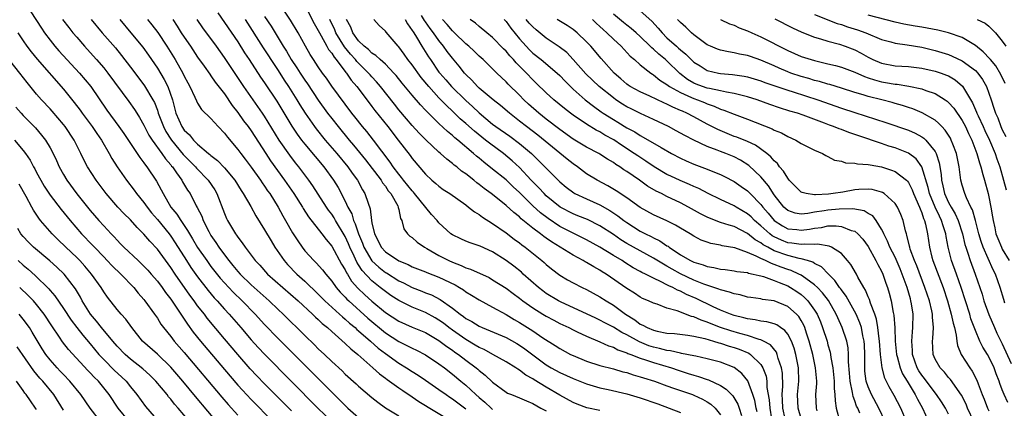
# Model space of a CAD drawing. Units: inches. Extents: x 2628000 to 2631000, y 1458000 to 1461000.
# Drawn here: x 2628860 to 2629007, y 1458651 to 1458709 of the extents above; entities that cross this region are included whole.
import ezdxf

# ---------------------------------------------------------------- set-up
doc = ezdxf.new("R2010")
doc.units = ezdxf.units.IN
doc.header["$MEASUREMENT"] = 0
doc.layers.add('LD26281458_2ft', color=182, linetype='Continuous')

msp = doc.modelspace()

# ---------------------------------------------------------------- linework, layer by layer
at = {"layer": 'LD26281458_2ft'}
for points, elevation in [([(2628862.14, 1458710.14), (2628863.7, 1458707.7), (2628864.18, 1458707), (2628865, 1458705.9), (2628865.72, 1458705), (2628866.32, 1458704.32), (2628869.41, 1458701), (2628871.06, 1458699), (2628873.48, 1458695.48), (2628875.28, 1458693), (2628875.99, 1458691.99), (2628878.38, 1458688.38), (2628879, 1458687.6), (2628879.23, 1458687.23), (2628879.44, 1458687), (2628880.88, 1458684.88), (2628881.58, 1458683.58), (2628881.87, 1458683), (2628883.03, 1458681), (2628883.92, 1458679.92), (2628884.48, 1458679), (2628885.52, 1458677.52), (2628885.79, 1458677), (2628886.26, 1458676.26), (2628887, 1458674.98), (2628888.36, 1458673), (2628889, 1458672.14), (2628890.39, 1458670.39), (2628891, 1458669.69), (2628892.3, 1458668.3), (2628893.66, 1458667), (2628895.61, 1458665), (2628897, 1458663.46), (2628899, 1458661.38), (2628901.19, 1458659.19), (2628907, 1458653.36), (2628908.2, 1458652.2), (2628909, 1458651.38), (2628909.41, 1458651), (2628911, 1458649.6)], 9252), ([(2628890, 1458710), (2628893, 1458705.64), (2628894.02, 1458704.02), (2628894.71, 1458703), (2628896.4, 1458700.4), (2628897, 1458699.54), (2628898.81, 1458696.81), (2628901.07, 1458693.07), (2628901.87, 1458691.87), (2628902.52, 1458691), (2628903, 1458690.39), (2628904.53, 1458688.53), (2628905.82, 1458687), (2628907.29, 1458685), (2628907.94, 1458683.94), (2628909, 1458681.88), (2628909.41, 1458681), (2628909.98, 1458679.98), (2628910.26, 1458679), (2628910.51, 1458678.51), (2628910.98, 1458677), (2628911.59, 1458675.59), (2628911.8, 1458675), (2628912.98, 1458672.98), (2628914.01, 1458672.01), (2628915, 1458671.25), (2628915.16, 1458671.16), (2628917, 1458670.01), (2628917.69, 1458669.69), (2628919, 1458668.99), (2628920.44, 1458668.44), (2628921, 1458668.2), (2628921.88, 1458667.88), (2628923.19, 1458667.19), (2628925, 1458665.91), (2628926.15, 1458665), (2628926.66, 1458664.66), (2628927, 1458664.38), (2628927.9, 1458663.9), (2628929, 1458663.2), (2628929.44, 1458663), (2628933, 1458661.52), (2628934.62, 1458660.62), (2628935, 1458660.4), (2628935.82, 1458659.82), (2628937, 1458658.92), (2628939, 1458657.45), (2628939.75, 1458657), (2628941, 1458656.3), (2628943, 1458655.39), (2628945, 1458654.6), (2628947, 1458654.02), (2628948.23, 1458653.77), (2628951, 1458653.12), (2628953, 1458652.52), (2628955.62, 1458651.62), (2628957.34, 1458651), (2628959, 1458650.34)], 9266), ([(2628970.44, 1458650.44), (2628970.31, 1458651), (2628970.11, 1458652.11), (2628969.82, 1458653), (2628969.04, 1458655.04), (2628968.14, 1458656.14), (2628967, 1458657.03), (2628965, 1458657.83), (2628963, 1458658.36), (2628961.28, 1458658.72), (2628961, 1458658.79), (2628959.16, 1458659.16), (2628959, 1458659.18), (2628957.53, 1458659.53), (2628957, 1458659.58), (2628955.9, 1458659.9), (2628955, 1458660.08), (2628954.31, 1458660.31), (2628952.88, 1458660.88), (2628951, 1458661.92), (2628950.27, 1458662.27), (2628949, 1458663.08), (2628947.73, 1458663.73), (2628947, 1458664.13), (2628946.4, 1458664.4), (2628945, 1458665.05), (2628941.2, 1458666.8), (2628940.81, 1458667), (2628939, 1458668.12), (2628938.49, 1458668.49), (2628937.84, 1458669), (2628935.57, 1458671), (2628935.28, 1458671.28), (2628934.16, 1458672.16), (2628933, 1458673.04), (2628931, 1458674.32), (2628929.14, 1458675.14), (2628929, 1458675.21), (2628927.64, 1458675.64), (2628927, 1458675.91), (2628926.25, 1458676.25), (2628925, 1458676.84), (2628924.78, 1458677), (2628923, 1458678.65), (2628922.71, 1458679), (2628921.9, 1458679.9), (2628919.37, 1458683), (2628919.2, 1458683.2), (2628919, 1458683.4), (2628917.7, 1458685), (2628917.41, 1458685.41), (2628917, 1458685.9), (2628916.16, 1458687), (2628915.71, 1458687.71), (2628913.23, 1458691), (2628912.25, 1458692.25), (2628911.61, 1458693), (2628910.46, 1458694.46), (2628910.01, 1458695), (2628909, 1458696.33), (2628907.03, 1458699.03), (2628906.22, 1458700.22), (2628905.64, 1458701), (2628905, 1458701.93), (2628904.28, 1458703), (2628903.78, 1458703.78), (2628903.09, 1458705), (2628902.02, 1458707), (2628900.88, 1458708.88), (2628899.47, 1458711)], 9272), ([(2628903, 1458711.11), (2628904.39, 1458708.39), (2628905, 1458707.35), (2628905.17, 1458707), (2628905.43, 1458706.57), (2628906.29, 1458705), (2628906.53, 1458704.53), (2628907, 1458703.95), (2628907.35, 1458703.35), (2628907.66, 1458703), (2628909.1, 1458701.1), (2628909.2, 1458701), (2628909.92, 1458699.92), (2628910.74, 1458699), (2628912.57, 1458696.57), (2628913, 1458696.02), (2628913.43, 1458695.43), (2628915.38, 1458693), (2628916.93, 1458691), (2628918.68, 1458688.68), (2628919, 1458688.22), (2628921, 1458685.89), (2628921.95, 1458685), (2628922.53, 1458684.53), (2628923, 1458684.1), (2628923.64, 1458683.64), (2628924.6, 1458683), (2628927, 1458681.31), (2628927.42, 1458681), (2628928.29, 1458680.29), (2628929, 1458679.87), (2628929.48, 1458679.48), (2628931, 1458678.55), (2628933, 1458677.17), (2628934.22, 1458676.22), (2628935, 1458675.65), (2628935.36, 1458675.36), (2628935.86, 1458675), (2628938.34, 1458673), (2628938.7, 1458672.7), (2628939, 1458672.41), (2628939.77, 1458671.77), (2628941, 1458670.84), (2628942.15, 1458670.15), (2628943, 1458669.68), (2628944.34, 1458669), (2628945, 1458668.69), (2628947, 1458667.61), (2628947.91, 1458667), (2628949, 1458666.34), (2628950.82, 1458665), (2628952.18, 1458664.18), (2628953, 1458663.54), (2628953.38, 1458663.38), (2628954.03, 1458663), (2628955, 1458662.6), (2628955.53, 1458662.47), (2628957, 1458662.2), (2628958.11, 1458662.11), (2628960.12, 1458661.88), (2628961, 1458661.73), (2628962.63, 1458661.37), (2628963.92, 1458661), (2628964.74, 1458660.74), (2628965, 1458660.69), (2628966.26, 1458660.26), (2628967, 1458660.05), (2628967.78, 1458659.78), (2628969.19, 1458659.19), (2628969.47, 1458659), (2628971, 1458657.49), (2628971.3, 1458657), (2628971.77, 1458655.77), (2628971.88, 1458655), (2628971.91, 1458654.09), (2628972.23, 1458652.23), (2628972.33, 1458651), (2628972.6, 1458649.4)], 9274), ([(2628953, 1458710.29), (2628954.72, 1458708.72), (2628955.69, 1458707.69), (2628956.26, 1458707), (2628957, 1458706.27), (2628958.41, 1458705), (2628958.73, 1458704.73), (2628959, 1458704.48), (2628959.82, 1458703.82), (2628960.6, 1458703), (2628961, 1458702.62), (2628961.94, 1458702.06), (2628963, 1458701.4), (2628964.7, 1458701), (2628965, 1458700.95), (2628966.79, 1458700.79), (2628968.52, 1458700.52), (2628969, 1458700.42), (2628971, 1458699.84), (2628971.6, 1458699.6), (2628975, 1458698.43), (2628975.81, 1458698.19), (2628979.51, 1458697), (2628983, 1458695.78), (2628985, 1458695.12), (2628989.63, 1458693.63), (2628993, 1458692.46), (2628994.02, 1458692.02), (2628995, 1458691.48), (2628995.3, 1458691.3), (2628995.6, 1458691), (2628997, 1458689.28), (2628997.16, 1458689), (2628997.6, 1458687.6), (2628997.87, 1458685.87), (2628997.92, 1458685), (2628998.14, 1458684.14), (2628998.38, 1458683), (2628999, 1458681.66), (2628999.37, 1458681), (2628999.99, 1458679.99), (2629000.43, 1458679), (2629001.07, 1458677), (2629001.42, 1458675.42), (2629001.55, 1458675), (2629001.86, 1458674.14), (2629002.21, 1458673), (2629002.97, 1458671), (2629003.66, 1458669), (2629003.98, 1458667.98), (2629004.26, 1458667), (2629004.98, 1458664.98), (2629005.82, 1458663), (2629006.2, 1458662.2), (2629007, 1458660.6), (2629008.34, 1458657.66)], 9300), ([(2628866.88, 1458709), (2628867.78, 1458707.78), (2628868.42, 1458707), (2628869, 1458706.33), (2628870.16, 1458705), (2628871, 1458704.08), (2628871.95, 1458703), (2628873, 1458701.77), (2628873.62, 1458701), (2628876.74, 1458696.74), (2628877.57, 1458695.57), (2628877.92, 1458695), (2628878.35, 1458694.35), (2628879, 1458693.21), (2628879.75, 1458691.75), (2628880.24, 1458691), (2628881.68, 1458689), (2628882.2, 1458688.2), (2628883, 1458687.29), (2628883.12, 1458687.12), (2628883.24, 1458687), (2628883.88, 1458686.12), (2628884.66, 1458685), (2628884.77, 1458684.77), (2628885.51, 1458683.51), (2628885.88, 1458683), (2628886.8, 1458681.2), (2628886.95, 1458680.95), (2628887.62, 1458679.62), (2628887.83, 1458679), (2628888.66, 1458677.34), (2628889, 1458676.75), (2628889.72, 1458675.72), (2628890.17, 1458675), (2628891, 1458673.87), (2628891.67, 1458673), (2628892.28, 1458672.28), (2628893, 1458671.4), (2628893.36, 1458671), (2628895, 1458669.4), (2628897.67, 1458667), (2628899, 1458665.69), (2628899.74, 1458665), (2628903, 1458661.81), (2628904.43, 1458660.43), (2628905, 1458659.86), (2628905.91, 1458659), (2628907, 1458657.95), (2628908.54, 1458656.54), (2628909, 1458656.08), (2628910.63, 1458654.63), (2628911, 1458654.28), (2628913, 1458652.57), (2628913.87, 1458651.87), (2628915.04, 1458651.04), (2628917, 1458649.86)], 9254), ([(2628871.13, 1458709), (2628872.79, 1458707), (2628874.74, 1458704.74), (2628875.64, 1458703.64), (2628877, 1458701.88), (2628878.22, 1458700.22), (2628879.1, 1458699.1), (2628880.35, 1458697), (2628880.58, 1458696.58), (2628881, 1458695.46), (2628881.14, 1458695), (2628881.9, 1458693), (2628882.27, 1458692.27), (2628883, 1458691.15), (2628883.1, 1458691), (2628884.86, 1458688.86), (2628886.68, 1458687), (2628886.82, 1458686.82), (2628888.6, 1458685), (2628889.56, 1458683.56), (2628889.89, 1458683), (2628891, 1458680.05), (2628891.31, 1458679.31), (2628891.46, 1458679), (2628892.65, 1458677), (2628892.8, 1458676.8), (2628893, 1458676.49), (2628893.66, 1458675.66), (2628894.09, 1458675), (2628895.61, 1458673), (2628896.3, 1458672.3), (2628897.45, 1458671), (2628899.7, 1458669), (2628901.99, 1458667), (2628904.15, 1458665), (2628904.58, 1458664.58), (2628905, 1458664.2), (2628905.6, 1458663.6), (2628906.35, 1458663), (2628907, 1458662.41), (2628909, 1458660.65), (2628909.83, 1458659.83), (2628910.88, 1458659), (2628913.15, 1458657), (2628914.11, 1458656.11), (2628915, 1458655.47), (2628915.26, 1458655.26), (2628915.64, 1458655), (2628917, 1458654.01), (2628917.6, 1458653.6), (2628919, 1458652.69), (2628920, 1458652), (2628925, 1458648.94)], 9256), ([(2628875.39, 1458709), (2628877.07, 1458707), (2628878.84, 1458704.84), (2628879.67, 1458703.67), (2628881, 1458701.73), (2628882.04, 1458700.04), (2628882.55, 1458699), (2628883.24, 1458697), (2628883.77, 1458695), (2628884.64, 1458693), (2628885, 1458692.47), (2628885.77, 1458691.77), (2628886.39, 1458691), (2628887, 1458690.4), (2628888.64, 1458689), (2628888.84, 1458688.84), (2628889, 1458688.69), (2628889.95, 1458687.95), (2628891, 1458686.84), (2628892.56, 1458685), (2628893.48, 1458683.48), (2628893.82, 1458683), (2628894.94, 1458681.06), (2628895.69, 1458679.69), (2628897, 1458677.6), (2628897.95, 1458675.95), (2628898.54, 1458675), (2628899.92, 1458673), (2628900.42, 1458672.42), (2628901.79, 1458671), (2628903, 1458669.92), (2628905, 1458668.02), (2628905.99, 1458667), (2628908.18, 1458665), (2628908.6, 1458664.6), (2628909, 1458664.28), (2628909.66, 1458663.66), (2628910.48, 1458663), (2628910.74, 1458662.74), (2628911, 1458662.54), (2628912.77, 1458661), (2628913.94, 1458659.94), (2628915, 1458659.12), (2628917, 1458657.68), (2628918.14, 1458657), (2628919, 1458656.44), (2628919.9, 1458655.9), (2628921, 1458655.17), (2628923, 1458653.79), (2628924.07, 1458653), (2628924.62, 1458652.62), (2628925, 1458652.38), (2628925.79, 1458651.79), (2628927, 1458650.9)], 9258), ([(2628879.55, 1458709), (2628880.19, 1458708.19), (2628881.05, 1458707.05), (2628882.43, 1458705), (2628883.66, 1458703), (2628884.79, 1458701), (2628885, 1458700.55), (2628885.53, 1458699.53), (2628885.84, 1458699), (2628886.6, 1458697.4), (2628886.83, 1458696.83), (2628887, 1458696.51), (2628887.58, 1458695.58), (2628889, 1458694.21), (2628890.06, 1458693), (2628891, 1458692.04), (2628891.44, 1458691.44), (2628893, 1458689.6), (2628893.43, 1458689), (2628894.12, 1458688.12), (2628895, 1458686.95), (2628896.39, 1458685), (2628896.62, 1458684.62), (2628897, 1458684.11), (2628897.44, 1458683.44), (2628897.75, 1458683), (2628899.01, 1458681), (2628899.71, 1458679.71), (2628900.13, 1458679), (2628901.16, 1458677.16), (2628901.94, 1458675.94), (2628902.59, 1458675), (2628903, 1458674.48), (2628904.35, 1458673), (2628904.69, 1458672.69), (2628905.64, 1458671.64), (2628906.11, 1458671), (2628907, 1458669.96), (2628907.66, 1458669), (2628908.28, 1458668.28), (2628909, 1458667.55), (2628909.26, 1458667.26), (2628909.53, 1458667), (2628912.41, 1458664.41), (2628915, 1458662.25), (2628917, 1458660.94), (2628918.31, 1458660.31), (2628919, 1458659.95), (2628919.65, 1458659.65), (2628921, 1458658.95), (2628923, 1458657.62), (2628923.83, 1458657), (2628925, 1458656.08), (2628926.27, 1458655), (2628927, 1458654.4), (2628928.5, 1458653), (2628929, 1458652.56), (2628929.86, 1458651.86), (2628930.76, 1458651), (2628931, 1458650.79)], 9260), ([(2628883.31, 1458709), (2628883.98, 1458707.98), (2628884.57, 1458707), (2628885, 1458706.33), (2628885.92, 1458705), (2628887, 1458703.39), (2628888, 1458702), (2628888.82, 1458700.82), (2628889, 1458700.58), (2628889.64, 1458699.64), (2628891, 1458697.87), (2628892.16, 1458696.16), (2628893, 1458695.11), (2628893.87, 1458693.87), (2628894.54, 1458693), (2628895, 1458692.35), (2628897.16, 1458689), (2628897.89, 1458687.89), (2628899.98, 1458685), (2628901.33, 1458683), (2628902.63, 1458681), (2628902.76, 1458680.76), (2628903.56, 1458679.56), (2628905.53, 1458677), (2628906.15, 1458676.15), (2628907, 1458675.17), (2628908.48, 1458672.48), (2628909, 1458671.65), (2628909.2, 1458671.2), (2628909.34, 1458671), (2628909.96, 1458669.96), (2628910.9, 1458668.9), (2628911.92, 1458667.92), (2628913, 1458666.95), (2628915, 1458665.28), (2628917, 1458663.96), (2628919, 1458663.09), (2628921, 1458662.26), (2628923, 1458661.08), (2628924.17, 1458660.17), (2628925, 1458659.63), (2628925.36, 1458659.36), (2628925.89, 1458659), (2628927, 1458658.13), (2628928.54, 1458657), (2628928.79, 1458656.79), (2628929, 1458656.59), (2628929.9, 1458655.9), (2628931, 1458654.84), (2628933, 1458653.38), (2628933.24, 1458653.24), (2628933.8, 1458653), (2628935, 1458652.53), (2628936.06, 1458652.06), (2628937, 1458651.69), (2628938.18, 1458651), (2628939, 1458650.57)], 9262), ([(2628947, 1458650.65), (2628945.05, 1458651.05), (2628943.6, 1458651.6), (2628943, 1458651.85), (2628941, 1458652.92), (2628939, 1458654.11), (2628937.21, 1458655.21), (2628937, 1458655.37), (2628935.93, 1458655.93), (2628935, 1458656.67), (2628934.78, 1458656.78), (2628934.48, 1458657), (2628933, 1458657.92), (2628931.05, 1458659), (2628929.72, 1458659.72), (2628929, 1458660.03), (2628928.41, 1458660.41), (2628927, 1458661.23), (2628925, 1458662.63), (2628924.49, 1458663), (2628923.66, 1458663.66), (2628923, 1458664.13), (2628922.45, 1458664.45), (2628921, 1458665.28), (2628919, 1458666.08), (2628917, 1458667.04), (2628915.82, 1458667.82), (2628915, 1458668.39), (2628914.25, 1458669), (2628913, 1458669.97), (2628911.53, 1458671.53), (2628911, 1458672.39), (2628910.75, 1458672.75), (2628910.35, 1458673.65), (2628909.69, 1458675), (2628909.49, 1458675.49), (2628909, 1458676.6), (2628907.57, 1458679), (2628907.37, 1458679.37), (2628907, 1458679.94), (2628906.54, 1458680.54), (2628906.23, 1458681), (2628905, 1458682.93), (2628904.17, 1458684.17), (2628903.6, 1458685), (2628902.12, 1458687), (2628901.62, 1458687.62), (2628900.75, 1458688.75), (2628899.18, 1458691), (2628897, 1458694.56), (2628896.7, 1458695), (2628893.89, 1458699), (2628891, 1458703.33), (2628889.8, 1458705), (2628887.76, 1458707.76), (2628886.93, 1458709)], 9264), ([(2628894.1, 1458709), (2628896.77, 1458704.77), (2628897.56, 1458703.56), (2628897.91, 1458703), (2628899, 1458701.36), (2628899.93, 1458699.93), (2628900.57, 1458699), (2628901.82, 1458697), (2628902.26, 1458696.26), (2628903.03, 1458695.03), (2628904.44, 1458693), (2628904.68, 1458692.68), (2628906.04, 1458691), (2628907.76, 1458689), (2628909.41, 1458687), (2628910.06, 1458686.06), (2628910.83, 1458685), (2628911.58, 1458683.58), (2628911.96, 1458683), (2628912.43, 1458681.57), (2628912.75, 1458680.75), (2628912.93, 1458679), (2628913, 1458678.63), (2628913.36, 1458677), (2628913.95, 1458675.95), (2628914.37, 1458675), (2628915, 1458674.29), (2628917, 1458672.95), (2628918.42, 1458672.42), (2628919, 1458672.1), (2628921, 1458671.31), (2628921.21, 1458671.21), (2628923, 1458670.55), (2628925.39, 1458669.39), (2628926.05, 1458669), (2628926.63, 1458668.63), (2628927, 1458668.36), (2628927.86, 1458667.86), (2628929, 1458667.14), (2628931, 1458666.05), (2628933, 1458664.94), (2628934.21, 1458664.21), (2628935, 1458663.77), (2628937, 1458662.5), (2628938.5, 1458661.5), (2628940.33, 1458660.33), (2628941, 1458659.88), (2628942.62, 1458659), (2628943, 1458658.82), (2628945, 1458658), (2628947, 1458657.35), (2628949, 1458656.83), (2628950.43, 1458656.43), (2628951, 1458656.29), (2628951.97, 1458655.97), (2628953, 1458655.68), (2628953.5, 1458655.5), (2628955.13, 1458655), (2628957, 1458654.32), (2628957.96, 1458653.96), (2628959, 1458653.62), (2628960.78, 1458653), (2628961, 1458652.91), (2628962.31, 1458652.31), (2628963, 1458651.91), (2628963.56, 1458651.56), (2628964.16, 1458651), (2628965, 1458650)], 9268), ([(2628897, 1458709.45), (2628897.98, 1458707.98), (2628898.59, 1458707), (2628899.78, 1458705), (2628900.25, 1458704.25), (2628900.94, 1458703), (2628901.79, 1458701.79), (2628902.28, 1458701), (2628903, 1458699.94), (2628903.4, 1458699.4), (2628905, 1458696.96), (2628906.39, 1458695), (2628907, 1458694.19), (2628907.94, 1458693), (2628909.6, 1458691), (2628910.25, 1458690.25), (2628912.04, 1458688.04), (2628914.36, 1458685), (2628914.59, 1458684.59), (2628915, 1458684.09), (2628915.44, 1458683.44), (2628915.81, 1458683), (2628916.84, 1458681.16), (2628916.92, 1458681), (2628916.92, 1458680.92), (2628917, 1458680.63), (2628917.28, 1458679.28), (2628917.45, 1458679), (2628917.76, 1458677.76), (2628918.31, 1458677), (2628918.67, 1458676.67), (2628919, 1458676.44), (2628919.74, 1458675.74), (2628920.84, 1458675), (2628921.17, 1458674.83), (2628923, 1458673.79), (2628924.49, 1458673), (2628925, 1458672.76), (2628926.29, 1458672.29), (2628927, 1458671.92), (2628927.72, 1458671.72), (2628930.46, 1458670.46), (2628931, 1458670.16), (2628933, 1458668.9), (2628934.08, 1458668.08), (2628935, 1458667.42), (2628935.52, 1458667), (2628937, 1458665.94), (2628938.49, 1458665), (2628939, 1458664.69), (2628940.1, 1458664.1), (2628941, 1458663.64), (2628942.35, 1458663), (2628943, 1458662.66), (2628943.62, 1458662.38), (2628945, 1458661.72), (2628947, 1458660.9), (2628948.28, 1458660.28), (2628949, 1458660.07), (2628949.68, 1458659.68), (2628951, 1458659.25), (2628951.16, 1458659.16), (2628951.63, 1458659), (2628953, 1458658.46), (2628953.78, 1458658.22), (2628955, 1458657.78), (2628957.65, 1458657), (2628958.65, 1458656.65), (2628960.17, 1458656.17), (2628961, 1458655.89), (2628961.7, 1458655.7), (2628963, 1458655.24), (2628963.19, 1458655.19), (2628965, 1458654.36), (2628965.84, 1458653.84), (2628966.81, 1458652.81), (2628967.57, 1458651.57), (2628967.78, 1458651), (2628968.11, 1458649.89)], 9270), ([(2628974.63, 1458649.37), (2628974.29, 1458651), (2628974.24, 1458652.24), (2628974.18, 1458653), (2628974.25, 1458654.25), (2628974.2, 1458656.2), (2628974.08, 1458657), (2628973.6, 1458658.4), (2628973.45, 1458659), (2628973.32, 1458659.32), (2628972.42, 1458660.42), (2628971.41, 1458661), (2628971, 1458661.2), (2628970.75, 1458661.25), (2628969, 1458661.83), (2628967.87, 1458662.13), (2628966.53, 1458662.53), (2628965, 1458663.03), (2628963.57, 1458663.57), (2628963, 1458663.81), (2628962.1, 1458664.1), (2628961, 1458664.59), (2628960.65, 1458664.65), (2628958.51, 1458665.49), (2628957, 1458665.92), (2628955.51, 1458666.49), (2628955, 1458666.63), (2628954.26, 1458667), (2628953.37, 1458667.37), (2628953, 1458667.57), (2628952.14, 1458668.14), (2628951, 1458668.85), (2628947.91, 1458671), (2628947.35, 1458671.35), (2628947, 1458671.58), (2628946.07, 1458672.07), (2628945, 1458672.73), (2628944.82, 1458672.82), (2628944.52, 1458673), (2628943, 1458673.8), (2628941.09, 1458675), (2628939.79, 1458675.79), (2628939, 1458676.37), (2628938.62, 1458676.62), (2628938.16, 1458677), (2628937, 1458677.86), (2628935.26, 1458679.26), (2628935, 1458679.52), (2628934.16, 1458680.16), (2628933, 1458681.24), (2628931.74, 1458682.26), (2628930.8, 1458683), (2628929.75, 1458683.75), (2628929, 1458684.36), (2628928.62, 1458684.62), (2628928.18, 1458685), (2628927, 1458685.95), (2628926.37, 1458686.37), (2628925.64, 1458687), (2628925.27, 1458687.27), (2628925, 1458687.52), (2628924.15, 1458688.15), (2628923.24, 1458689), (2628923, 1458689.2), (2628921.02, 1458691.02), (2628920.03, 1458692.03), (2628919, 1458693.18), (2628918.17, 1458694.17), (2628917, 1458695.53), (2628916.35, 1458696.35), (2628914.28, 1458699), (2628913.7, 1458699.7), (2628913, 1458700.41), (2628912.72, 1458700.72), (2628912.49, 1458701), (2628910.74, 1458702.74), (2628910.55, 1458703), (2628909.81, 1458703.81), (2628908.9, 1458704.9), (2628907.62, 1458707), (2628907.45, 1458707.45), (2628906.71, 1458709)], 9276), ([(2628977, 1458649.44), (2628976.56, 1458651), (2628976.48, 1458653), (2628976.64, 1458655), (2628976.6, 1458657), (2628976.22, 1458659), (2628975.96, 1458659.96), (2628975.55, 1458661), (2628975, 1458662.03), (2628974.59, 1458662.59), (2628973.95, 1458663), (2628973.4, 1458663.4), (2628973, 1458663.57), (2628971.89, 1458663.89), (2628971, 1458663.97), (2628970.17, 1458664.17), (2628969, 1458664.3), (2628968.46, 1458664.46), (2628967, 1458664.82), (2628966.49, 1458665), (2628965, 1458665.62), (2628963.87, 1458666.13), (2628961.33, 1458667.33), (2628959.93, 1458667.93), (2628959, 1458668.43), (2628958.58, 1458668.58), (2628957.85, 1458669), (2628957.26, 1458669.26), (2628957, 1458669.41), (2628956.14, 1458669.86), (2628955, 1458670.37), (2628953.78, 1458671), (2628953.25, 1458671.25), (2628953, 1458671.4), (2628951.95, 1458671.95), (2628950.71, 1458672.71), (2628950.29, 1458673), (2628949, 1458673.79), (2628947, 1458675.03), (2628945, 1458676.11), (2628943, 1458677.09), (2628941, 1458678.12), (2628939.27, 1458679.27), (2628938.14, 1458680.14), (2628937, 1458681.2), (2628935, 1458683.17), (2628934.04, 1458684.04), (2628933, 1458685.04), (2628931, 1458686.67), (2628929.69, 1458687.69), (2628929, 1458688.29), (2628928.6, 1458688.6), (2628928.16, 1458689), (2628925.79, 1458691), (2628925.35, 1458691.35), (2628925, 1458691.68), (2628924.26, 1458692.26), (2628923, 1458693.45), (2628921.22, 1458695.22), (2628921, 1458695.47), (2628920.25, 1458696.25), (2628919, 1458697.72), (2628917.51, 1458699.51), (2628916.63, 1458700.63), (2628916.28, 1458701), (2628915, 1458702.3), (2628914.21, 1458703), (2628913.6, 1458703.6), (2628913, 1458703.97), (2628912.5, 1458704.5), (2628911.84, 1458705), (2628911, 1458705.82), (2628910.16, 1458707), (2628909.83, 1458707.83), (2628909.21, 1458709)], 9278), ([(2628979.39, 1458650.61), (2628979.28, 1458651), (2628979.21, 1458653), (2628979.32, 1458654.68), (2628979.32, 1458655), (2628979.16, 1458657), (2628978.74, 1458659), (2628978.22, 1458661), (2628977.8, 1458662.2), (2628977.55, 1458663), (2628977.39, 1458663.39), (2628977, 1458664.07), (2628976.64, 1458664.64), (2628976.3, 1458665), (2628975, 1458666.17), (2628973, 1458667.01), (2628971.22, 1458667.22), (2628971, 1458667.28), (2628969.48, 1458667.48), (2628969, 1458667.56), (2628967.89, 1458667.89), (2628967, 1458668.04), (2628966.32, 1458668.32), (2628965, 1458668.63), (2628964.75, 1458668.75), (2628962.49, 1458669.51), (2628961, 1458670.11), (2628959, 1458671.05), (2628957.75, 1458671.75), (2628957, 1458672.2), (2628956.47, 1458672.47), (2628955, 1458673.38), (2628953, 1458674.45), (2628951, 1458675.58), (2628950.12, 1458676.12), (2628949, 1458676.89), (2628947, 1458678.21), (2628945.13, 1458679.13), (2628943.71, 1458679.71), (2628943, 1458679.98), (2628941.06, 1458681), (2628939, 1458682.69), (2628938.67, 1458683), (2628937.88, 1458683.88), (2628936.75, 1458685), (2628935, 1458686.89), (2628933.91, 1458687.91), (2628932.61, 1458689), (2628930.52, 1458690.52), (2628929.95, 1458691), (2628928.3, 1458692.3), (2628927, 1458693.49), (2628926.18, 1458694.18), (2628925, 1458695.33), (2628924.12, 1458696.13), (2628923, 1458697.31), (2628921.47, 1458699), (2628920.34, 1458700.34), (2628919, 1458702.2), (2628918.36, 1458703), (2628917.8, 1458703.8), (2628917, 1458704.89), (2628916.89, 1458705), (2628915.11, 1458707.11), (2628915, 1458707.27), (2628914.09, 1458708.09), (2628913.26, 1458709)], 9280), ([(2628917.96, 1458709), (2628918.32, 1458708.32), (2628919, 1458707.37), (2628919.13, 1458707.13), (2628919.23, 1458707), (2628919.63, 1458706.37), (2628920.45, 1458705), (2628921.43, 1458703.43), (2628921.71, 1458703), (2628923, 1458701.15), (2628923.11, 1458701), (2628924, 1458700), (2628924.86, 1458699), (2628927, 1458696.89), (2628928, 1458696), (2628929, 1458695.05), (2628931, 1458693.38), (2628931.5, 1458693), (2628933.56, 1458691.56), (2628935, 1458690.49), (2628936.79, 1458689), (2628937.91, 1458687.91), (2628939, 1458686.78), (2628941, 1458684.78), (2628941.97, 1458683.97), (2628943.1, 1458683.1), (2628943.27, 1458683), (2628945, 1458682.2), (2628947, 1458681.34), (2628948.5, 1458680.5), (2628949.69, 1458679.69), (2628950.56, 1458679), (2628951, 1458678.68), (2628953, 1458677.42), (2628953.81, 1458677), (2628954.62, 1458676.62), (2628955, 1458676.4), (2628955.95, 1458675.95), (2628957, 1458675.23), (2628957.15, 1458675.15), (2628957.33, 1458675), (2628959, 1458673.89), (2628960.49, 1458673), (2628961, 1458672.76), (2628962.38, 1458672.38), (2628963, 1458672.14), (2628964, 1458672), (2628965, 1458671.73), (2628965.67, 1458671.67), (2628967, 1458671.48), (2628967.39, 1458671.39), (2628969, 1458671.21), (2628969.15, 1458671.15), (2628969.87, 1458671), (2628970.76, 1458670.76), (2628971, 1458670.72), (2628971.37, 1458670.63), (2628973, 1458670.05), (2628973.72, 1458669.72), (2628975, 1458669.24), (2628975.43, 1458669), (2628976.38, 1458668.38), (2628977, 1458667.94), (2628977.51, 1458667.51), (2628978, 1458667), (2628979, 1458665.62), (2628979.38, 1458665), (2628979.87, 1458663.87), (2628980.21, 1458663), (2628980.86, 1458661), (2628981, 1458660.45), (2628981.33, 1458659.33), (2628981.4, 1458659), (2628981.44, 1458658.56), (2628981.74, 1458657), (2628981.92, 1458655), (2628981.92, 1458653.92), (2628982.02, 1458653), (2628982.06, 1458652.06), (2628982.24, 1458651), (2628982.75, 1458649)], 9282), ([(2628985.74, 1458650.26), (2628985.44, 1458651), (2628985.28, 1458651.28), (2628985, 1458652.1), (2628984.74, 1458652.74), (2628984.67, 1458653.33), (2628984.29, 1458655), (2628984.21, 1458656.21), (2628984.08, 1458657.92), (2628984.09, 1458659), (2628984, 1458660), (2628983.8, 1458661), (2628983.14, 1458663), (2628982.46, 1458664.46), (2628982.23, 1458665), (2628981.06, 1458667.06), (2628980.2, 1458668.2), (2628979.43, 1458669), (2628979, 1458669.41), (2628977.68, 1458670.32), (2628977, 1458670.82), (2628976.66, 1458671), (2628975.53, 1458671.53), (2628975, 1458671.68), (2628974.03, 1458672.03), (2628973, 1458672.44), (2628972.57, 1458672.57), (2628971.71, 1458673), (2628971, 1458673.32), (2628970.32, 1458673.68), (2628969, 1458674.23), (2628967.1, 1458674.9), (2628965.22, 1458675.22), (2628965, 1458675.29), (2628963.56, 1458675.56), (2628963, 1458675.74), (2628962.08, 1458676.08), (2628961, 1458676.64), (2628960.43, 1458677), (2628959, 1458677.85), (2628958.29, 1458678.29), (2628957, 1458678.93), (2628955, 1458679.85), (2628953, 1458680.92), (2628951, 1458682.35), (2628949.43, 1458683.43), (2628948.18, 1458684.18), (2628946.58, 1458685), (2628945, 1458685.97), (2628943.65, 1458687), (2628943, 1458687.45), (2628942.13, 1458688.13), (2628937.72, 1458691.72), (2628936.05, 1458693), (2628935, 1458693.84), (2628933.49, 1458695), (2628932.15, 1458696.15), (2628931.06, 1458697), (2628929, 1458698.76), (2628928.74, 1458699), (2628927.92, 1458699.92), (2628927, 1458700.79), (2628926.81, 1458701), (2628926.01, 1458702.01), (2628925, 1458703.2), (2628924.21, 1458704.21), (2628923.69, 1458705), (2628923, 1458705.86), (2628922.2, 1458707), (2628921.66, 1458707.66), (2628921, 1458708.62), (2628920.84, 1458708.84), (2628920.4, 1458709.6)], 9284), ([(2628989.52, 1458649), (2628988.61, 1458651), (2628987.51, 1458653), (2628987, 1458654.15), (2628986.71, 1458655), (2628986.52, 1458656.52), (2628986.49, 1458657), (2628986.51, 1458659), (2628986.44, 1458660.44), (2628986.4, 1458661), (2628986.21, 1458661.79), (2628985.98, 1458663), (2628985.74, 1458663.74), (2628985.19, 1458665), (2628983.7, 1458667.7), (2628983, 1458668.62), (2628982.85, 1458668.85), (2628982.73, 1458669), (2628982.05, 1458670.05), (2628981.06, 1458671), (2628980.06, 1458672.06), (2628979, 1458672.58), (2628978.75, 1458672.75), (2628977.93, 1458673), (2628977, 1458673.26), (2628976.69, 1458673.31), (2628975, 1458673.75), (2628973, 1458674.48), (2628972.02, 1458675), (2628971.36, 1458675.36), (2628971, 1458675.65), (2628970.13, 1458676.13), (2628969, 1458677.07), (2628967, 1458678.09), (2628966.27, 1458678.27), (2628965, 1458678.71), (2628963.32, 1458679.32), (2628963, 1458679.47), (2628961.99, 1458679.99), (2628960.22, 1458681), (2628959, 1458681.65), (2628957, 1458682.59), (2628956.19, 1458683), (2628955.37, 1458683.37), (2628954.1, 1458684.1), (2628952.88, 1458685), (2628951, 1458686.31), (2628950.57, 1458686.57), (2628949.99, 1458687), (2628949.37, 1458687.37), (2628949, 1458687.66), (2628948.14, 1458688.14), (2628947, 1458688.91), (2628946.84, 1458689), (2628945, 1458689.95), (2628943, 1458691.15), (2628941, 1458692.57), (2628939, 1458694.13), (2628937.91, 1458695), (2628936.36, 1458696.36), (2628935.67, 1458697), (2628935, 1458697.69), (2628933.32, 1458699.32), (2628933, 1458699.68), (2628932.32, 1458700.32), (2628931.61, 1458701), (2628931, 1458701.63), (2628929.61, 1458703), (2628929, 1458703.54), (2628928.26, 1458704.26), (2628927.43, 1458705), (2628927, 1458705.34), (2628925.32, 1458707), (2628925.17, 1458707.17), (2628925, 1458707.31), (2628924.23, 1458708.23), (2628923.53, 1458709)], 9286), ([(2628992.73, 1458649), (2628991.86, 1458651), (2628990.88, 1458652.88), (2628990.15, 1458654.15), (2628989.47, 1458655.47), (2628989.08, 1458657), (2628988.86, 1458659), (2628988.71, 1458661), (2628988.66, 1458661.34), (2628988.46, 1458663), (2628988.25, 1458664.25), (2628987.99, 1458665), (2628987.34, 1458666.66), (2628987.19, 1458667.19), (2628987, 1458667.6), (2628986.6, 1458668.6), (2628986.33, 1458669), (2628985.48, 1458670.52), (2628985.24, 1458671), (2628984.43, 1458672.43), (2628983.94, 1458673), (2628983, 1458674.06), (2628981.51, 1458675), (2628981.17, 1458675.17), (2628979.44, 1458675.44), (2628979, 1458675.39), (2628977.47, 1458675.47), (2628977, 1458675.4), (2628975.63, 1458675.63), (2628975, 1458675.68), (2628974.05, 1458676.05), (2628973, 1458676.54), (2628972.7, 1458676.7), (2628972.33, 1458677), (2628971, 1458678.2), (2628970.06, 1458679), (2628969.53, 1458679.53), (2628969, 1458680.01), (2628967.3, 1458681), (2628967, 1458681.19), (2628965, 1458682.1), (2628963.16, 1458683), (2628961.75, 1458683.75), (2628961, 1458684.06), (2628960.37, 1458684.37), (2628958.96, 1458684.96), (2628957.59, 1458685.59), (2628957, 1458685.88), (2628955.11, 1458687), (2628953.86, 1458687.86), (2628952.63, 1458688.63), (2628952.12, 1458689), (2628950.23, 1458690.23), (2628949.05, 1458691.05), (2628947.75, 1458691.75), (2628947, 1458692.2), (2628946.46, 1458692.46), (2628945, 1458693.35), (2628943, 1458694.69), (2628942.59, 1458695), (2628941.7, 1458695.7), (2628940.14, 1458697), (2628939, 1458698.06), (2628937.51, 1458699.51), (2628937, 1458699.99), (2628936.04, 1458701), (2628934.51, 1458702.51), (2628934.1, 1458703), (2628933.57, 1458703.57), (2628933, 1458704.26), (2628932.62, 1458704.62), (2628931, 1458706.32), (2628930.13, 1458707), (2628929, 1458707.95), (2628928.45, 1458708.44), (2628927.67, 1458709)], 9288), ([(2628932.71, 1458709), (2628933, 1458708.67), (2628933.7, 1458707.7), (2628935, 1458706.12), (2628935.99, 1458705), (2628936.48, 1458704.48), (2628937, 1458703.98), (2628938.26, 1458703), (2628940.62, 1458701), (2628941, 1458700.64), (2628941.79, 1458699.79), (2628942.59, 1458699), (2628943, 1458698.61), (2628944.82, 1458697), (2628946.04, 1458696.04), (2628947.2, 1458695.2), (2628947.5, 1458695), (2628949, 1458694.06), (2628949.67, 1458693.67), (2628951, 1458692.84), (2628952.2, 1458692.2), (2628953, 1458691.66), (2628953.44, 1458691.44), (2628956.12, 1458689.88), (2628957.69, 1458689), (2628959, 1458688.28), (2628959.88, 1458687.88), (2628961, 1458687.4), (2628963, 1458686.67), (2628963.58, 1458686.42), (2628965, 1458685.86), (2628965.58, 1458685.58), (2628967, 1458684.83), (2628968.08, 1458684.08), (2628969, 1458683.41), (2628969.21, 1458683.21), (2628969.4, 1458683), (2628971, 1458681.37), (2628971.27, 1458681), (2628972.08, 1458680.08), (2628972.97, 1458679), (2628974.2, 1458678.19), (2628975, 1458677.77), (2628976.37, 1458677.63), (2628977, 1458677.54), (2628978.27, 1458677.72), (2628979, 1458677.87), (2628980.03, 1458677.97), (2628981, 1458678.18), (2628982.21, 1458678.21), (2628983, 1458678.11), (2628984.48, 1458677.52), (2628985, 1458677.39), (2628985.47, 1458677), (2628986.19, 1458676.19), (2628987, 1458675.09), (2628988.16, 1458673), (2628988.43, 1458672.43), (2628989, 1458671.42), (2628989.2, 1458671), (2628989.65, 1458669.65), (2628989.9, 1458669), (2628990.14, 1458668.14), (2628990.45, 1458667), (2628990.74, 1458665.26), (2628990.84, 1458664.84), (2628990.96, 1458662.96), (2628991.04, 1458661), (2628991.22, 1458659), (2628991.32, 1458658.68), (2628991.75, 1458657), (2628992.1, 1458656.1), (2628992.79, 1458655), (2628994.01, 1458653), (2628994.34, 1458652.34), (2628995.09, 1458651), (2628995.99, 1458649)], 9290), ([(2628999, 1458650.08), (2628998.54, 1458651), (2628997.94, 1458651.94), (2628997.21, 1458653), (2628997, 1458653.25), (2628995.41, 1458655.41), (2628995, 1458655.91), (2628994.57, 1458656.57), (2628994.32, 1458657), (2628993.61, 1458659), (2628993.6, 1458659.6), (2628993.51, 1458661), (2628993.61, 1458662.4), (2628993.68, 1458663), (2628993.7, 1458665), (2628993.47, 1458666.53), (2628993.38, 1458667), (2628993.29, 1458667.28), (2628992.81, 1458669), (2628992.09, 1458671), (2628991.77, 1458671.77), (2628991, 1458673.5), (2628990.24, 1458675), (2628989.9, 1458675.9), (2628989.32, 1458677), (2628989.25, 1458677.25), (2628989, 1458677.69), (2628988.17, 1458679), (2628987.67, 1458679.67), (2628987, 1458680.06), (2628986.42, 1458680.42), (2628984.72, 1458680.72), (2628982.69, 1458680.69), (2628981, 1458680.53), (2628980.43, 1458680.43), (2628979, 1458680.21), (2628978.02, 1458680.02), (2628977, 1458679.95), (2628976.09, 1458680.09), (2628975, 1458680.49), (2628974.72, 1458680.72), (2628974.42, 1458681), (2628973, 1458682.81), (2628972.14, 1458684.14), (2628971, 1458685.49), (2628969.2, 1458687.2), (2628967.98, 1458687.98), (2628967, 1458688.48), (2628965.76, 1458689), (2628965, 1458689.29), (2628964.5, 1458689.5), (2628963, 1458690.05), (2628961, 1458690.98), (2628959.67, 1458691.67), (2628958.38, 1458692.38), (2628957.21, 1458693), (2628955, 1458694.06), (2628953.04, 1458694.96), (2628951.64, 1458695.64), (2628951, 1458695.96), (2628950.36, 1458696.36), (2628949.38, 1458697), (2628949, 1458697.28), (2628946.9, 1458699), (2628944.89, 1458700.89), (2628943.01, 1458703.01), (2628942.04, 1458704.04), (2628940.93, 1458704.93), (2628939, 1458706.22), (2628937.47, 1458707.47), (2628937, 1458707.87), (2628936.46, 1458708.46), (2628936.02, 1458709)], 9292), ([(2629002.76, 1458649), (2629001.83, 1458651), (2629001.59, 1458651.59), (2629000.91, 1458652.91), (2628999.26, 1458655.26), (2628999, 1458655.56), (2628998.36, 1458656.36), (2628997.73, 1458657), (2628997, 1458658.28), (2628996.67, 1458659), (2628996.59, 1458661), (2628996.64, 1458661.36), (2628996.74, 1458663), (2628996.58, 1458664.58), (2628996.58, 1458665), (2628996.47, 1458665.53), (2628996.12, 1458667), (2628995.47, 1458669), (2628994.24, 1458672.24), (2628993.91, 1458673), (2628993.27, 1458674.73), (2628993.19, 1458675), (2628993.17, 1458675.17), (2628992.78, 1458676.78), (2628992.69, 1458677), (2628992.56, 1458677.44), (2628992.21, 1458679), (2628991.87, 1458679.87), (2628991.35, 1458681), (2628991, 1458681.54), (2628989.37, 1458683), (2628989.15, 1458683.15), (2628989, 1458683.22), (2628987.61, 1458683.61), (2628987, 1458683.68), (2628985.61, 1458683.61), (2628985, 1458683.55), (2628983.22, 1458683.22), (2628981.8, 1458683), (2628981.08, 1458682.92), (2628979.16, 1458682.84), (2628979, 1458682.82), (2628977.77, 1458683), (2628977.15, 1458683.15), (2628977, 1458683.23), (2628976.09, 1458684.09), (2628975.24, 1458685), (2628975, 1458685.3), (2628974.37, 1458686.37), (2628973.79, 1458687), (2628973.48, 1458687.48), (2628973, 1458687.88), (2628972.5, 1458688.5), (2628971.89, 1458689), (2628970.21, 1458690.21), (2628969, 1458690.76), (2628967.41, 1458691.41), (2628967, 1458691.55), (2628965.97, 1458691.97), (2628964.56, 1458692.56), (2628963, 1458693.38), (2628961, 1458694.47), (2628959.98, 1458695), (2628959.29, 1458695.29), (2628959, 1458695.42), (2628957.88, 1458695.88), (2628957, 1458696.35), (2628956.54, 1458696.54), (2628954.46, 1458697.54), (2628953, 1458698.18), (2628951.51, 1458699), (2628951.2, 1458699.2), (2628951, 1458699.35), (2628950.13, 1458700.13), (2628949.14, 1458701), (2628947.18, 1458703.18), (2628945.62, 1458705), (2628945, 1458705.66), (2628943.6, 1458707), (2628943, 1458707.5), (2628942.11, 1458708.11), (2628940.6, 1458709)], 9294), ([(2628945.9, 1458709), (2628946.44, 1458708.44), (2628947, 1458707.95), (2628947.48, 1458707.48), (2628948.04, 1458707), (2628949, 1458706.04), (2628950.15, 1458705), (2628951.52, 1458703.52), (2628952.16, 1458703), (2628953, 1458702.24), (2628954.57, 1458701), (2628954.82, 1458700.82), (2628955, 1458700.73), (2628955.95, 1458699.95), (2628957, 1458699.3), (2628957.15, 1458699.15), (2628957.38, 1458699), (2628959, 1458698.07), (2628960.65, 1458697.35), (2628961, 1458697.18), (2628961.53, 1458697), (2628962.58, 1458696.58), (2628963, 1458696.39), (2628964.05, 1458696.05), (2628965, 1458695.62), (2628965.48, 1458695.48), (2628967, 1458694.88), (2628969, 1458694.13), (2628972.67, 1458692.67), (2628973, 1458692.49), (2628974.06, 1458692.06), (2628975, 1458691.54), (2628976.23, 1458691), (2628977, 1458690.5), (2628978, 1458690), (2628979, 1458689.47), (2628980.21, 1458689), (2628980.69, 1458688.69), (2628981, 1458688.56), (2628982, 1458688), (2628983, 1458687.84), (2628983.6, 1458687.6), (2628985, 1458687.57), (2628985.43, 1458687.43), (2628987, 1458687.37), (2628987.29, 1458687.29), (2628989, 1458687.01), (2628990.5, 1458686.5), (2628991, 1458686.29), (2628992.7, 1458685), (2628992.86, 1458684.86), (2628993, 1458684.66), (2628993.57, 1458683.57), (2628993.78, 1458683), (2628994.66, 1458681), (2628994.73, 1458680.73), (2628995, 1458680.12), (2628995.27, 1458679.27), (2628995.41, 1458679), (2628995.56, 1458678.44), (2628995.84, 1458677), (2628996.12, 1458675), (2628996.5, 1458673.5), (2628996.64, 1458673), (2628998.16, 1458669), (2628998.81, 1458667), (2628999.39, 1458665), (2628999.65, 1458663.65), (2628999.85, 1458663), (2629000.12, 1458661.88), (2629000.22, 1458661), (2629000.34, 1458660.34), (2629000.88, 1458659), (2629002.14, 1458657), (2629002.5, 1458656.5), (2629003.18, 1458655.18), (2629003.38, 1458654.62), (2629004.01, 1458653), (2629004.31, 1458652.31), (2629004.81, 1458651), (2629005, 1458650.61)], 9296), ([(2629007.84, 1458651.84), (2629007.3, 1458653), (2629007, 1458653.74), (2629006.64, 1458654.64), (2629006.53, 1458655), (2629006.1, 1458656.1), (2629005.77, 1458657), (2629005, 1458658.65), (2629004.8, 1458659), (2629004.1, 1458660.1), (2629003.67, 1458661), (2629003, 1458662.57), (2629002.33, 1458664.33), (2629002.14, 1458665), (2629000.86, 1458669), (2629000.16, 1458671), (2628999.42, 1458673), (2628998.92, 1458675), (2628998.62, 1458676.62), (2628998.57, 1458677), (2628998.17, 1458678.17), (2628997.95, 1458679), (2628997.62, 1458679.62), (2628996.99, 1458680.99), (2628996.16, 1458683), (2628995.94, 1458683.94), (2628995.01, 1458687.01), (2628994.17, 1458688.17), (2628993, 1458689.05), (2628991, 1458689.83), (2628990.1, 1458690.1), (2628989, 1458690.47), (2628985.61, 1458691.61), (2628985, 1458691.83), (2628984.12, 1458692.12), (2628983, 1458692.55), (2628982.66, 1458692.66), (2628981.85, 1458693), (2628981.22, 1458693.22), (2628980.5, 1458693.5), (2628977.3, 1458694.7), (2628976.44, 1458695), (2628975.32, 1458695.32), (2628973.8, 1458695.8), (2628972.32, 1458696.32), (2628970.47, 1458697), (2628969, 1458697.46), (2628968.42, 1458697.58), (2628967, 1458697.95), (2628965.87, 1458698.13), (2628965, 1458698.34), (2628963.33, 1458698.67), (2628963, 1458698.76), (2628962.28, 1458699), (2628961.35, 1458699.35), (2628961, 1458699.5), (2628960.05, 1458700.05), (2628958.91, 1458700.91), (2628957, 1458702.8), (2628956.77, 1458703), (2628955.79, 1458703.79), (2628955, 1458704.55), (2628954.74, 1458704.74), (2628954.5, 1458705), (2628953, 1458706.46), (2628952.39, 1458707), (2628951.65, 1458707.65), (2628951, 1458708.13), (2628950.52, 1458708.52), (2628949, 1458709.76)], 9298), ([(2629007.36, 1458666.64), (2629007.21, 1458667.21), (2629006.7, 1458669), (2629005.99, 1458671), (2629005.65, 1458671.65), (2629004.14, 1458675), (2629003.84, 1458675.84), (2629003.5, 1458677), (2629003, 1458678.97), (2629002.56, 1458680.56), (2629002.31, 1458681), (2629001.65, 1458682.35), (2629001.4, 1458683), (2629001, 1458684.26), (2629000.8, 1458685), (2629000.55, 1458687), (2629000.18, 1458689), (2628999.62, 1458690.38), (2628999.39, 1458691), (2628999.26, 1458691.26), (2628998.48, 1458692.48), (2628997.97, 1458693), (2628997.51, 1458693.51), (2628997, 1458693.94), (2628995.05, 1458695.05), (2628993.64, 1458695.64), (2628993, 1458695.84), (2628992.14, 1458696.14), (2628991, 1458696.47), (2628990.59, 1458696.59), (2628989.02, 1458697), (2628987, 1458697.49), (2628986.27, 1458697.73), (2628985, 1458698.1), (2628983, 1458698.76), (2628981.28, 1458699.28), (2628981, 1458699.35), (2628979.74, 1458699.74), (2628979, 1458699.9), (2628978.17, 1458700.17), (2628977, 1458700.49), (2628975.49, 1458701), (2628975, 1458701.19), (2628973.72, 1458701.72), (2628973, 1458702.06), (2628971, 1458702.92), (2628969.45, 1458703.45), (2628969, 1458703.62), (2628967.83, 1458703.83), (2628967, 1458704.03), (2628966.16, 1458704.16), (2628965, 1458704.4), (2628964.55, 1458704.55), (2628963.49, 1458705), (2628963, 1458705.23), (2628961, 1458706.69), (2628960.63, 1458707), (2628959.82, 1458707.82), (2628959, 1458708.56), (2628958.59, 1458709)], 9302), ([(2628964.99, 1458709), (2628966.34, 1458708.34), (2628967, 1458708.13), (2628967.75, 1458707.75), (2628969, 1458707.31), (2628969.63, 1458707), (2628971, 1458706.39), (2628975, 1458704.37), (2628977, 1458703.49), (2628978.48, 1458703), (2628979, 1458702.85), (2628981, 1458702.39), (2628982.12, 1458702.12), (2628983, 1458701.87), (2628985, 1458701.12), (2628986.46, 1458700.46), (2628987, 1458700.29), (2628987.96, 1458699.96), (2628989, 1458699.7), (2628989.6, 1458699.6), (2628991, 1458699.35), (2628991.33, 1458699.33), (2628993.06, 1458699.06), (2628995, 1458698.64), (2628995.59, 1458698.41), (2628997, 1458697.94), (2628998.49, 1458697), (2628998.79, 1458696.79), (2628999, 1458696.6), (2628999.75, 1458695.75), (2629001, 1458693.91), (2629001.49, 1458693), (2629001.96, 1458691.96), (2629002.44, 1458691), (2629003.2, 1458689), (2629003.58, 1458687.58), (2629003.79, 1458687), (2629004.12, 1458685.88), (2629004.33, 1458685), (2629004.89, 1458683), (2629005, 1458682.53), (2629005.31, 1458681), (2629005.56, 1458679.56), (2629005.63, 1458679), (2629005.88, 1458677.88), (2629006.06, 1458677), (2629006.32, 1458676.32), (2629006.86, 1458675), (2629007, 1458674.73), (2629008.03, 1458673)], 9304), ([(2628973.09, 1458709.09), (2628975.72, 1458707.72), (2628977.09, 1458707.09), (2628979, 1458706.35), (2628979.9, 1458706.1), (2628981, 1458705.75), (2628982.71, 1458705.29), (2628983.56, 1458705), (2628984.6, 1458704.6), (2628985, 1458704.44), (2628985.96, 1458703.96), (2628987, 1458703.35), (2628987.69, 1458703), (2628989, 1458702.46), (2628991, 1458702.09), (2628993, 1458701.96), (2628995, 1458701.72), (2628997, 1458701.28), (2628997.86, 1458701), (2628998.7, 1458700.7), (2628999, 1458700.56), (2628999.98, 1458699.98), (2629001.05, 1458699.05), (2629002.55, 1458696.55), (2629003.17, 1458695.17), (2629003.22, 1458695), (2629003.4, 1458694.6), (2629004.16, 1458693), (2629004.42, 1458692.42), (2629005.1, 1458691), (2629005.96, 1458689), (2629006.21, 1458688.21), (2629006.64, 1458687), (2629007.2, 1458685), (2629007.57, 1458683.57)], 9306), ([(2628979, 1458709.72), (2628982.39, 1458708.39), (2628983, 1458708.23), (2628983.9, 1458707.9), (2628985.43, 1458707.43), (2628986.65, 1458707), (2628989, 1458706.01), (2628990.36, 1458705.64), (2628991, 1458705.45), (2628992.79, 1458705.21), (2628995, 1458704.85), (2628997, 1458704.37), (2628999, 1458703.75), (2628999.54, 1458703.54), (2629001, 1458702.84), (2629003, 1458701.37), (2629003.36, 1458701), (2629004.04, 1458700.04), (2629004.65, 1458699), (2629005, 1458698.01), (2629005.33, 1458697), (2629005.76, 1458695.76), (2629005.99, 1458695), (2629006.31, 1458694.31), (2629006.77, 1458693), (2629007, 1458692.51), (2629007.52, 1458691.52)], 9308), ([(2629007.43, 1458699.43), (2629006.79, 1458700.79), (2629006.05, 1458702.05), (2629005.24, 1458703), (2629005.14, 1458703.14), (2629004.17, 1458704.17), (2629003, 1458705.09), (2629001, 1458706.28), (2628999, 1458706.99), (2628997.4, 1458707.4), (2628995, 1458707.86), (2628994.01, 1458708.01), (2628992.31, 1458708.31), (2628991, 1458708.6), (2628987, 1458709.61)], 9310), ([(2629003.23, 1458709), (2629004.43, 1458708.43), (2629005, 1458707.98), (2629005.51, 1458707.51), (2629005.98, 1458707), (2629007, 1458705.76), (2629007.52, 1458705)], 9312), ([(2628860.18, 1458707), (2628861, 1458705.78), (2628861.54, 1458705), (2628862.17, 1458704.17), (2628863.07, 1458703.07), (2628867, 1458698.58), (2628868.6, 1458696.6), (2628869.47, 1458695.47), (2628869.8, 1458695), (2628871.3, 1458693), (2628871.97, 1458691.97), (2628872.66, 1458691), (2628873.82, 1458689), (2628874.23, 1458688.23), (2628874.99, 1458687), (2628876.38, 1458685), (2628877.53, 1458683.53), (2628877.9, 1458683), (2628879, 1458681.66), (2628879.46, 1458681), (2628880.14, 1458680.14), (2628881, 1458679.14), (2628882.74, 1458677), (2628883, 1458676.65), (2628883.66, 1458675.66), (2628885.34, 1458673), (2628886, 1458672), (2628887, 1458670.59), (2628888.56, 1458668.56), (2628889.47, 1458667.47), (2628889.9, 1458667), (2628891, 1458665.75), (2628891.71, 1458665), (2628893.46, 1458663), (2628895, 1458661.2), (2628896.04, 1458660.04), (2628897.01, 1458659.01), (2628904.95, 1458651), (2628907.02, 1458649)], 9250), ([(2628901, 1458650.59), (2628897, 1458654.62), (2628895.83, 1458655.83), (2628894.86, 1458656.86), (2628893, 1458658.98), (2628891, 1458661.34), (2628888.43, 1458664.43), (2628888.01, 1458665), (2628887, 1458666.28), (2628886.48, 1458667), (2628885.84, 1458667.84), (2628883.64, 1458671), (2628883, 1458671.97), (2628881, 1458674.7), (2628879.89, 1458675.89), (2628879, 1458676.97), (2628877.97, 1458677.97), (2628877, 1458679.07), (2628876.02, 1458680.02), (2628875.1, 1458681), (2628873.38, 1458683), (2628871.86, 1458685), (2628870.56, 1458687), (2628870.03, 1458688.03), (2628869.58, 1458689), (2628869.38, 1458689.38), (2628868.6, 1458691), (2628867.27, 1458693), (2628867, 1458693.34), (2628865.31, 1458695.31), (2628865, 1458695.66), (2628863.74, 1458697), (2628863, 1458697.84), (2628861.57, 1458699.57), (2628860.48, 1458701), (2628859, 1458702.89)], 9248), ([(2628859.89, 1458695.89), (2628860.69, 1458695), (2628861, 1458694.67), (2628862.83, 1458692.83), (2628863.74, 1458691.74), (2628864.31, 1458691), (2628865, 1458689.85), (2628865.46, 1458689), (2628865.96, 1458687.96), (2628866.38, 1458687), (2628867, 1458685.87), (2628867.51, 1458685), (2628869, 1458682.99), (2628871, 1458680.5), (2628872.27, 1458679), (2628873, 1458678.17), (2628874.1, 1458677), (2628874.55, 1458676.55), (2628875, 1458676.05), (2628875.53, 1458675.53), (2628876.02, 1458675), (2628878.13, 1458673), (2628878.59, 1458672.59), (2628879, 1458672.19), (2628879.58, 1458671.58), (2628880.09, 1458671), (2628881, 1458669.94), (2628881.7, 1458669), (2628882.23, 1458668.23), (2628883, 1458667.23), (2628883.51, 1458666.49), (2628884.49, 1458665), (2628884.69, 1458664.69), (2628885, 1458664.26), (2628885.5, 1458663.5), (2628886.35, 1458662.35), (2628887.44, 1458661), (2628891, 1458656.77), (2628893, 1458654.43), (2628893.68, 1458653.68), (2628895, 1458652.26), (2628898.21, 1458649)], 9246), ([(2628859.68, 1458691), (2628861, 1458689.44), (2628861.33, 1458689), (2628862.01, 1458688.01), (2628862.53, 1458687), (2628862.71, 1458686.71), (2628863, 1458686.14), (2628863.63, 1458685), (2628864.13, 1458684.13), (2628865, 1458682.79), (2628866.64, 1458680.64), (2628867.98, 1458679), (2628869.69, 1458677), (2628871.32, 1458675.32), (2628871.61, 1458675), (2628873, 1458673.55), (2628873.54, 1458673), (2628874.25, 1458672.25), (2628875.57, 1458671), (2628877.48, 1458669), (2628878.15, 1458668.15), (2628879, 1458667.19), (2628879.15, 1458667), (2628880.59, 1458665), (2628881, 1458664.41), (2628881.54, 1458663.54), (2628881.93, 1458663), (2628883, 1458661.67), (2628883.51, 1458661), (2628885, 1458659.3), (2628890.63, 1458652.63), (2628891.56, 1458651.55), (2628893, 1458649.94)], 9244), ([(2628890.36, 1458648.36), (2628886.7, 1458652.7), (2628884.79, 1458655), (2628883, 1458657.1), (2628881, 1458659.04), (2628878.8, 1458661), (2628877.21, 1458663), (2628876.29, 1458664.28), (2628875.61, 1458665), (2628875, 1458665.73), (2628873.55, 1458667.55), (2628873, 1458668.33), (2628872.6, 1458669), (2628871.17, 1458671), (2628870.18, 1458672.18), (2628869.46, 1458673), (2628869, 1458673.46), (2628867.33, 1458675), (2628866.14, 1458676.14), (2628865.3, 1458677), (2628863.6, 1458679), (2628863.33, 1458679.33), (2628862.53, 1458680.53), (2628862.29, 1458681), (2628861.45, 1458682.55), (2628860.41, 1458684.41)], 9242), ([(2628885.78, 1458649), (2628884.1, 1458651), (2628883.58, 1458651.58), (2628883, 1458652.33), (2628882.68, 1458652.68), (2628882.44, 1458653), (2628880.78, 1458655), (2628879.89, 1458655.89), (2628878.85, 1458656.85), (2628877, 1458658.31), (2628876.2, 1458659), (2628875, 1458660.25), (2628874.36, 1458661), (2628872.68, 1458663), (2628871.95, 1458663.95), (2628871.05, 1458665), (2628869.8, 1458667), (2628869.53, 1458667.53), (2628868.77, 1458668.77), (2628867.08, 1458671), (2628866.02, 1458672.02), (2628864.95, 1458672.95), (2628862.53, 1458675), (2628861.77, 1458675.77), (2628861, 1458676.59), (2628860.65, 1458677), (2628860.18, 1458677.82)], 9240), ([(2628860.23, 1458673), (2628861, 1458672.3), (2628861.72, 1458671.72), (2628862.78, 1458670.78), (2628864.8, 1458668.8), (2628865, 1458668.56), (2628865.73, 1458667.73), (2628867, 1458665.85), (2628868.14, 1458664.14), (2628868.99, 1458663), (2628869.88, 1458661.88), (2628871, 1458660.57), (2628872.29, 1458659), (2628873, 1458658.24), (2628874.62, 1458656.62), (2628875.66, 1458655.66), (2628876.35, 1458655), (2628877, 1458654.18), (2628877.96, 1458653), (2628879.25, 1458651.25), (2628881.19, 1458649)], 9238), ([(2628876.78, 1458649), (2628875.17, 1458651), (2628873.82, 1458653), (2628872.2, 1458655), (2628871.59, 1458655.59), (2628871, 1458656.24), (2628870.62, 1458656.62), (2628867.76, 1458659.76), (2628866.88, 1458660.88), (2628866.4, 1458661.6), (2628865.26, 1458663.26), (2628864.12, 1458665), (2628863, 1458666.45), (2628862.51, 1458667), (2628861.77, 1458667.77), (2628860.47, 1458669)], 9236), ([(2628872.54, 1458649), (2628870.97, 1458651), (2628869.59, 1458653), (2628867.96, 1458655), (2628867, 1458655.99), (2628866.52, 1458656.52), (2628866.04, 1458657), (2628865, 1458658.18), (2628864.38, 1458659), (2628863.84, 1458659.84), (2628862.35, 1458662.35), (2628861.93, 1458663), (2628861, 1458664.27), (2628860.41, 1458665)], 9234), ([(2628867, 1458650.67), (2628865.54, 1458653), (2628863.9, 1458655), (2628863.48, 1458655.48), (2628862.56, 1458656.56), (2628860.12, 1458660.12)], 9232), ([(2628863, 1458650.76), (2628862.84, 1458651), (2628862.06, 1458652.06), (2628861.46, 1458653), (2628861.24, 1458653.24), (2628861, 1458653.6), (2628859.98, 1458655)], 9230)]:
    msp.add_lwpolyline(points, dxfattribs=dict(at, elevation=elevation))

doc.saveas('drawing.dxf')
